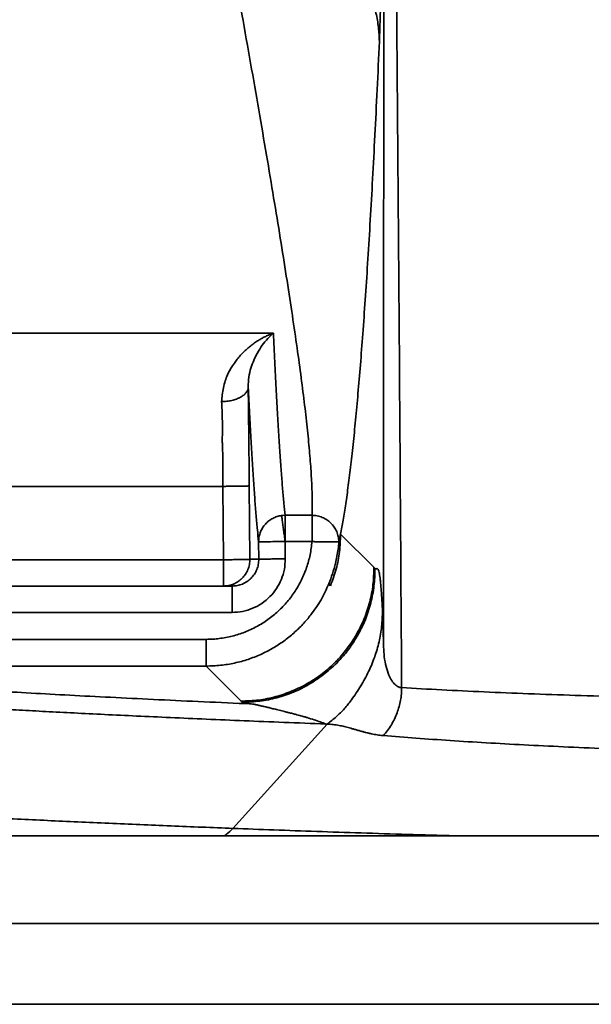
# Model space of a CAD drawing. Units: inches. Extents: x 0.1 to 13.2, y -5.5 to 10.9.
# Drawn here: x 2.1 to 2.2, y 8.6 to 8.8 of the extents above; entities that cross this region are included whole.
import ezdxf

# ---------------------------------------------------------------- set-up
doc = ezdxf.new("R2010")
doc.units = ezdxf.units.IN
doc.header["$MEASUREMENT"] = 0

msp = doc.modelspace()

# ---------------------------------------------------------------- linework, layer by layer
at = {"color": 7, "linetype": 'Continuous', "lineweight": 35}
for p, q in [((2.0516, 8.75578), (2.13454, 8.75578)), ((2.14115, 8.75579), (2.13454, 8.75578)), ((2.06735, 8.71788), (2.12862, 8.71788)), ((2.12862, 8.71788), (2.12877, 8.69972)), ((2.13518, 8.71799), (2.13533, 8.69983)), ((2.14318, 8.71066), (2.14405, 8.71072)), ((2.14405, 8.71072), (2.15071, 8.71072)), ((2.16603, 8.69786), (2.15776, 8.70607)), ((2.13749, 8.70413), (2.13753, 8.69983)), ((2.14405, 8.70424), (2.15071, 8.70424)), ((2.14409, 8.69994), (2.14405, 8.70424)), ((2.0516, 8.69972), (2.12877, 8.69972)), ((2.13533, 8.69983), (2.13753, 8.69983)), ((2.16605, 8.69782), (2.16603, 8.69786)), ((2.16631, 8.69756), (2.16605, 8.69782)), ((2.13097, 8.69322), (2.01117, 8.69322)), ((2.15529, 8.69331), (2.15486, 8.69374)), ((2.01, 8.68671), (2.13097, 8.68671)), ((2.1245, 8.68004), (2.008, 8.68004)), ((2.12452, 8.67342), (2.00184, 8.67342)), ((2.1332, 8.66475), (2.12452, 8.67342)), ((2.1335, 8.66448), (2.1332, 8.66475)), ((2.15449, 8.65907), (2.13115, 8.63328)), ((2.15449, 8.65907), (2.15412, 8.65909)), ((2.1684, 8.65624), (2.16819, 8.65625)), ((3.51505, 8.63143), (1.79397, 8.63143)), ((3.51505, 8.60976), (1.79397, 8.60976)), ((3.51505, 8.58976), (1.79397, 8.58976))]:
    msp.add_line(p, q, dxfattribs=at)
for points, knots in [([(2.17289, 8.66809), (2.17264, 8.70501), (2.17216, 8.77887), (2.1715, 8.85286), (2.17117, 8.88985)], [0, 0, 0, 0, 0.5000008, 1, 1, 1, 1]), ([(2.16738, 8.82793), (2.16733, 8.8291), (2.16722, 8.83145), (2.16658, 8.83495), (2.16562, 8.83838), (2.16428, 8.84171), (2.16261, 8.8449), (2.1606, 8.84793), (2.15829, 8.85076), (2.1557, 8.85338), (2.15284, 8.85574), (2.14975, 8.85785), (2.14645, 8.85967), (2.14298, 8.86119), (2.13936, 8.86239), (2.13563, 8.86325), (2.13184, 8.86381), (2.12929, 8.86388), (2.12802, 8.86392)], [0, 0, 0, 0, 0.062261, 0.124757, 0.187372, 0.249993, 0.312551, 0.375061, 0.437541, 0.5, 0.562459, 0.624939, 0.687449, 0.750007, 0.812628, 0.875243, 0.937739, 1, 1, 1, 1]), ([(2.15071, 8.71072), (2.15074, 8.71181), (2.1508, 8.71399), (2.15068, 8.71807), (2.15041, 8.72272), (2.14997, 8.72802), (2.14937, 8.7339), (2.14861, 8.74035), (2.14769, 8.74736), (2.14661, 8.75496), (2.14538, 8.7632), (2.14401, 8.77208), (2.14248, 8.78161), (2.14081, 8.79174), (2.139, 8.80247), (2.13707, 8.81371), (2.13501, 8.82545), (2.13282, 8.83769), (2.13051, 8.85044), (2.12886, 8.8594), (2.12803, 8.86389)], [0, 0, 0, 0, 0.056086, 0.112185, 0.168285, 0.224377, 0.280453, 0.335509, 0.390551, 0.445583, 0.500605, 0.556618, 0.612616, 0.668597, 0.724557, 0.780492, 0.835404, 0.890293, 0.945157, 1, 1, 1, 1]), ([(2.16845, 8.86288), (2.16845, 8.85798), (2.16845, 8.84802), (2.16845, 8.83282), (2.16844, 8.81708), (2.16844, 8.80082), (2.16844, 8.78403), (2.16843, 8.76706), (2.16843, 8.74993), (2.16843, 8.73265), (2.16842, 8.7149), (2.16842, 8.69669), (2.16842, 8.68438), (2.16842, 8.67816)], [0, 0, 0, 0, 0.079559, 0.161954, 0.247185, 0.335252, 0.426154, 0.519893, 0.610872, 0.704373, 0.800394, 0.898936, 1, 1, 1, 1]), ([(2.15776, 8.70607), (2.15798, 8.70719), (2.15841, 8.70942), (2.15905, 8.71348), (2.15969, 8.71804), (2.16032, 8.72318), (2.16095, 8.72884), (2.16156, 8.735), (2.16216, 8.74164), (2.16276, 8.74881), (2.16336, 8.75659), (2.16395, 8.76502), (2.16454, 8.77407), (2.16513, 8.78369), (2.1657, 8.79387), (2.16627, 8.80464), (2.16683, 8.81593), (2.1672, 8.82393), (2.16738, 8.82793)], [0, 0, 0, 0, 0.062532, 0.125035, 0.18752, 0.250011, 0.31302, 0.374631, 0.435983, 0.497088, 0.558869, 0.621894, 0.684894, 0.747882, 0.810873, 0.873881, 0.936918, 1, 1, 1, 1]), ([(2.12979, 8.74544), (2.12995, 8.74577), (2.13028, 8.74645), (2.13085, 8.74743), (2.1315, 8.74841), (2.13223, 8.74938), (2.13303, 8.75033), (2.13392, 8.75125), (2.1348, 8.75205), (2.13567, 8.75276), (2.13653, 8.75339), (2.13739, 8.75396), (2.13823, 8.75446), (2.13907, 8.7549), (2.14003, 8.75536), (2.14074, 8.75563), (2.14113, 8.75578)], [0, 0, 0, 0, 0.061085, 0.125681, 0.193859, 0.265681, 0.341197, 0.420455, 0.503491, 0.567971, 0.637585, 0.712342, 0.775731, 0.835041, 0.909798, 1, 1, 1, 1]), ([(2.14113, 8.75578), (2.14067, 8.75535), (2.13974, 8.75449), (2.13839, 8.75281), (2.13722, 8.751), (2.13627, 8.74908), (2.13557, 8.74714), (2.13502, 8.74498), (2.13495, 8.74329), (2.13492, 8.74245)], [0, 0, 0, 0, 0.166422, 0.332995, 0.499736, 0.624821, 0.750102, 0.875325, 1, 1, 1, 1]), ([(2.14115, 8.75579), (2.14126, 8.7534), (2.14149, 8.74864), (2.14182, 8.74212), (2.14215, 8.73607), (2.14248, 8.73053), (2.14281, 8.72552), (2.14313, 8.72104), (2.14344, 8.71708), (2.14375, 8.71359), (2.14395, 8.71167), (2.14405, 8.71072)], [0, 0, 0, 0, 0.112003, 0.22401, 0.336012, 0.448009, 0.560003, 0.669998, 0.779997, 0.89, 1, 1, 1, 1]), ([(2.12835, 8.73883), (2.1284, 8.73939), (2.12848, 8.74057), (2.1288, 8.74228), (2.12917, 8.74395), (2.12959, 8.74495), (2.12979, 8.74544)], [0, 0, 0, 0, 0.232664, 0.49218, 0.75436, 1, 1, 1, 1]), ([(2.12835, 8.73883), (2.12878, 8.73885), (2.12964, 8.73889), (2.13088, 8.73911), (2.13202, 8.73945), (2.13302, 8.7399), (2.13384, 8.74045), (2.13445, 8.74108), (2.13484, 8.74175), (2.13489, 8.74222), (2.13492, 8.74245)], [0, 0, 0, 0, 0.124755, 0.249996, 0.375065, 0.500004, 0.624942, 0.750009, 0.875248, 1, 1, 1, 1]), ([(2.13492, 8.74245), (2.13503, 8.74023), (2.13525, 8.73579), (2.13558, 8.72976), (2.13591, 8.7242), (2.13623, 8.71915), (2.13656, 8.71461), (2.13687, 8.71059), (2.13719, 8.70704), (2.13739, 8.7051), (2.13749, 8.70413)], [0, 0, 0, 0, 0.125403, 0.25063, 0.375711, 0.500676, 0.625557, 0.750385, 0.875188, 1, 1, 1, 1]), ([(2.13492, 8.74245), (2.13493, 8.74122), (2.13497, 8.73876), (2.13501, 8.73483), (2.13506, 8.73076), (2.1351, 8.72658), (2.13515, 8.72231), (2.13517, 8.71943), (2.13518, 8.71799)], [0, 0, 0, 0, 0.16712, 0.333301, 0.500027, 0.666599, 0.832762, 1, 1, 1, 1]), ([(2.12862, 8.71788), (2.12864, 8.7189), (2.12868, 8.72097), (2.12867, 8.72393), (2.12862, 8.72599), (2.12858, 8.72715), (2.12856, 8.72756), (2.12855, 8.72798), (2.12853, 8.72839), (2.1285, 8.72882), (2.1285, 8.7294), (2.12851, 8.73007), (2.12852, 8.73079), (2.12853, 8.73144), (2.12853, 8.73272), (2.12851, 8.73526), (2.12842, 8.73744), (2.12835, 8.73883)], [0, 0, 0, 0, 0.137818, 0.279996, 0.403177, 0.422544, 0.441913, 0.461284, 0.480657, 0.500033, 0.521846, 0.562773, 0.59517, 0.625496, 0.656542, 0.780159, 1, 1, 1, 1]), ([(2.1375, 8.70438), (2.13753, 8.70476), (2.13759, 8.70553), (2.13794, 8.70663), (2.13846, 8.70766), (2.13916, 8.70858), (2.14, 8.70936), (2.14098, 8.70999), (2.14204, 8.71044), (2.1428, 8.71059), (2.14318, 8.71066)], [0, 0, 0, 0, 0.124831, 0.250025, 0.375051, 0.499949, 0.624811, 0.749756, 0.874877, 1, 1, 1, 1]), ([(2.14318, 8.71066), (2.14319, 8.71056), (2.14322, 8.71036), (2.14334, 8.70947), (2.1435, 8.7083), (2.14368, 8.70698), (2.14386, 8.70564), (2.14399, 8.70471), (2.14405, 8.70424)], [0, 0, 0, 0, 0.1864554, 0.3731909, 0.5596639, 0.7064308, 0.8534227, 1, 1, 1, 1]), ([(2.15071, 8.71072), (2.15114, 8.71069), (2.15201, 8.71064), (2.15325, 8.71025), (2.1544, 8.70965), (2.15541, 8.70883), (2.15624, 8.70783), (2.15686, 8.70669), (2.15726, 8.70545), (2.15732, 8.70459), (2.15735, 8.70416)], [0, 0, 0, 0, 0.1247585, 0.2499967, 0.3750641, 0.5000029, 0.6249415, 0.7500085, 0.8752453, 1, 1, 1, 1]), ([(2.15735, 8.70416), (2.15742, 8.70447), (2.15756, 8.70508), (2.15769, 8.70574), (2.15776, 8.70607)], [0, 0, 0, 0, 0.500006, 1, 1, 1, 1]), ([(2.15071, 8.70424), (2.15058, 8.70314), (2.15031, 8.70095), (2.14942, 8.69778), (2.14818, 8.69476), (2.14658, 8.69192), (2.14463, 8.68929), (2.14236, 8.68694), (2.13983, 8.68487), (2.13705, 8.68314), (2.13459, 8.682), (2.13254, 8.68127), (2.13097, 8.68082), (2.12937, 8.68047), (2.12779, 8.68023), (2.12617, 8.68007), (2.12508, 8.68005), (2.1245, 8.68004)], [0, 0, 0, 0, 0.084809, 0.168141, 0.251242, 0.334519, 0.417269, 0.5008, 0.584112, 0.666866, 0.750359, 0.791705, 0.833254, 0.875166, 0.916891, 0.955357, 1, 1, 1, 1]), ([(2.15071, 8.70424), (2.15075, 8.70423), (2.15083, 8.70423), (2.15095, 8.70422), (2.15114, 8.70421), (2.15135, 8.7042), (2.15157, 8.70419), (2.15177, 8.70418), (2.15207, 8.70418), (2.15242, 8.70418), (2.15283, 8.70418), (2.15348, 8.70418), (2.15437, 8.70418), (2.15538, 8.70419), (2.15622, 8.70418), (2.15684, 8.70418), (2.15725, 8.70417), (2.15732, 8.70417), (2.15735, 8.70416)], [0, 0, 0, 0, 0.011942, 0.020998, 0.037327, 0.067743, 0.083031, 0.102107, 0.124971, 0.171676, 0.206742, 0.24959, 0.374201, 0.498652, 0.623964, 0.749375, 0.87493, 1, 1, 1, 1]), ([(2.15735, 8.70416), (2.15732, 8.70356), (2.15726, 8.70236), (2.15686, 8.7006), (2.15644, 8.69855), (2.15582, 8.69625), (2.15518, 8.69458), (2.15486, 8.69374)], [0, 0, 0, 0, 0.167726, 0.335757, 0.501905, 0.750321, 1, 1, 1, 1]), ([(2.13097, 8.68671), (2.13183, 8.68676), (2.13356, 8.68686), (2.13604, 8.68765), (2.13834, 8.68887), (2.14034, 8.69054), (2.14199, 8.69255), (2.14319, 8.69486), (2.14397, 8.69735), (2.14405, 8.69908), (2.14409, 8.69994)], [0, 0, 0, 0, 0.124815, 0.250004, 0.374514, 0.499996, 0.625131, 0.749989, 0.875004, 1, 1, 1, 1]), ([(2.13753, 8.69983), (2.13751, 8.6994), (2.13747, 8.69854), (2.13708, 8.69729), (2.13648, 8.69614), (2.13566, 8.69513), (2.13465, 8.6943), (2.13351, 8.69369), (2.13226, 8.69329), (2.1314, 8.69324), (2.13097, 8.69322)], [0, 0, 0, 0, 0.125008, 0.25001, 0.375006, 0.5, 0.624994, 0.74999, 0.874992, 1, 1, 1, 1]), ([(2.1332, 8.66475), (2.13464, 8.6648), (2.13752, 8.66491), (2.14177, 8.66579), (2.14587, 8.66718), (2.14975, 8.6691), (2.15334, 8.67152), (2.15659, 8.67439), (2.15943, 8.67766), (2.16182, 8.68128), (2.16371, 8.68517), (2.16507, 8.68928), (2.16591, 8.69354), (2.16599, 8.69642), (2.16603, 8.69786)], [0, 0, 0, 0, 0.083333, 0.166667, 0.25, 0.333333, 0.416667, 0.5, 0.583333, 0.666667, 0.75, 0.833333, 0.916667, 1, 1, 1, 1]), ([(2.1335, 8.66448), (2.13494, 8.66454), (2.13781, 8.66466), (2.14204, 8.66551), (2.14614, 8.6669), (2.15002, 8.66882), (2.15359, 8.67129), (2.1566, 8.67387), (2.15905, 8.67653), (2.16092, 8.67918), (2.16258, 8.68198), (2.16411, 8.68524), (2.16531, 8.68901), (2.16616, 8.69325), (2.16626, 8.69612), (2.16631, 8.69756)], [0, 0, 0, 0, 0.083189, 0.166121, 0.249379, 0.332917, 0.416495, 0.499979, 0.562495, 0.625216, 0.68803, 0.750577, 0.833663, 0.916772, 1, 1, 1, 1]), ([(2.16631, 8.69756), (2.16633, 8.69754), (2.16638, 8.69752), (2.16644, 8.69749), (2.1665, 8.69748), (2.16656, 8.69749), (2.16661, 8.6975), (2.16667, 8.69751), (2.16672, 8.69752), (2.16677, 8.69753), (2.16682, 8.69753), (2.1669, 8.69752), (2.16701, 8.69744), (2.16716, 8.69717), (2.1673, 8.69669), (2.16743, 8.69601), (2.16754, 8.69523), (2.16766, 8.69424), (2.16775, 8.69323), (2.16783, 8.6923), (2.16788, 8.69159), (2.16793, 8.69083), (2.16799, 8.69001), (2.16804, 8.68914), (2.16809, 8.68819), (2.16813, 8.68751), (2.16815, 8.68714)], [0, 0, 0, 0, 0.04097, 0.077363, 0.109179, 0.140457, 0.17557, 0.20316, 0.230749, 0.259652, 0.290221, 0.318749, 0.397055, 0.479244, 0.56441, 0.627641, 0.687866, 0.745153, 0.807033, 0.834599, 0.861868, 0.889489, 0.9172, 0.943559, 0.969857, 1, 1, 1, 1]), ([(2.15486, 8.69374), (2.15426, 8.69242), (2.15303, 8.68974), (2.15078, 8.68645), (2.14847, 8.68373), (2.14622, 8.68155), (2.14372, 8.67955), (2.14098, 8.67778), (2.13802, 8.67626), (2.13487, 8.67503), (2.13154, 8.67412), (2.12807, 8.67353), (2.12571, 8.67346), (2.12452, 8.67342)], [0, 0, 0, 0, 0.112306, 0.228224, 0.307545, 0.388475, 0.471012, 0.555157, 0.64091, 0.72827, 0.817239, 0.907815, 1, 1, 1, 1]), ([(2.15449, 8.65907), (2.15523, 8.65966), (2.15672, 8.66083), (2.15875, 8.66282), (2.16075, 8.66541), (2.16282, 8.66846), (2.16473, 8.67202), (2.16629, 8.67565), (2.16737, 8.67939), (2.16804, 8.68324), (2.16811, 8.68583), (2.16815, 8.68714)], [0, 0, 0, 0, 0.08571, 0.171567, 0.257818, 0.385414, 0.510428, 0.633008, 0.754681, 0.876719, 1, 1, 1, 1]), ([(2.16842, 8.67816), (2.16841, 8.67852), (2.16839, 8.67923), (2.16837, 8.68024), (2.16834, 8.68115), (2.16832, 8.68196), (2.1683, 8.68268), (2.16827, 8.68369), (2.16824, 8.6849), (2.16819, 8.68621), (2.16816, 8.68684), (2.16815, 8.68714)], [0, 0, 0, 0, 0.1049382, 0.2017195, 0.2903595, 0.3708784, 0.4433034, 0.5076716, 0.6864292, 0.8498917, 1, 1, 1, 1]), ([(2.16842, 8.67816), (2.16846, 8.67734), (2.16854, 8.67569), (2.169, 8.67331), (2.16964, 8.67132), (2.17041, 8.66979), (2.17121, 8.66883), (2.17205, 8.66821), (2.17261, 8.66813), (2.17289, 8.66809)], [0, 0, 0, 0, 0.1777087, 0.3557747, 0.5327475, 0.6620051, 0.7887085, 0.8982588, 1, 1, 1, 1]), ([(2.05633, 8.66827), (2.05902, 8.6681), (2.0644, 8.66774), (2.0731, 8.66721), (2.08226, 8.66668), (2.09193, 8.66615), (2.10209, 8.66563), (2.11275, 8.66511), (2.12388, 8.66459), (2.13171, 8.66425), (2.13563, 8.66408)], [0, 0, 0, 0, 0.125233, 0.250332, 0.375329, 0.500259, 0.625157, 0.750057, 0.874993, 1, 1, 1, 1]), ([(2.1684, 8.65624), (2.16875, 8.65665), (2.16944, 8.65747), (2.17036, 8.65886), (2.17113, 8.66032), (2.17178, 8.66184), (2.17228, 8.6634), (2.17263, 8.66497), (2.17286, 8.66655), (2.17288, 8.66757), (2.17289, 8.66809)], [0, 0, 0, 0, 0.126274, 0.251349, 0.375249, 0.498998, 0.6228, 0.747043, 0.872713, 1, 1, 1, 1]), ([(2.17289, 8.66809), (2.17616, 8.6679), (2.1827, 8.66754), (2.19322, 8.66704), (2.20423, 8.66658), (2.21578, 8.66617), (2.22777, 8.66579), (2.24019, 8.66546), (2.25302, 8.66516), (2.26629, 8.66489), (2.27552, 8.66474), (2.28014, 8.66466)], [0, 0, 0, 0, 0.111966, 0.223946, 0.335935, 0.447931, 0.559933, 0.669941, 0.77996, 0.889985, 1, 1, 1, 1]), ([(2.04136, 8.66482), (2.04279, 8.66472), (2.04571, 8.66451), (2.05036, 8.6642), (2.05531, 8.66388), (2.06059, 8.66355), (2.06617, 8.66321), (2.07206, 8.66287), (2.07827, 8.66253), (2.08486, 8.66218), (2.09187, 8.66182), (2.09935, 8.66145), (2.1073, 8.66107), (2.1157, 8.66069), (2.12457, 8.6603), (2.13393, 8.6599), (2.14376, 8.6595), (2.15065, 8.65923), (2.15412, 8.65909)], [0, 0, 0, 0, 0.051663, 0.104805, 0.159424, 0.215523, 0.273101, 0.33109, 0.390507, 0.451352, 0.513625, 0.578642, 0.645146, 0.713139, 0.78262, 0.85359, 0.92605, 1, 1, 1, 1]), ([(2.13563, 8.66408), (2.13524, 8.66412), (2.13448, 8.66421), (2.13376, 8.66435), (2.13359, 8.66443), (2.1335, 8.66448)], [0, 0, 0, 0, 0.349735, 0.682829, 1, 1, 1, 1]), ([(2.13563, 8.66408), (2.13586, 8.66405), (2.13632, 8.66399), (2.13713, 8.66382), (2.13805, 8.66361), (2.139, 8.66338), (2.14001, 8.66313), (2.14107, 8.66288), (2.14229, 8.66257), (2.14323, 8.66234), (2.1438, 8.6622), (2.14396, 8.66216), (2.14415, 8.66211), (2.14436, 8.66206), (2.1446, 8.662), (2.14487, 8.66193), (2.14521, 8.66185), (2.14562, 8.66174), (2.14609, 8.66162), (2.14655, 8.6615), (2.14706, 8.66137), (2.14763, 8.66121), (2.14824, 8.66105), (2.14886, 8.66087), (2.14984, 8.66058), (2.15115, 8.66017), (2.1527, 8.65964), (2.15366, 8.65927), (2.15412, 8.65909)], [0, 0, 0, 0, 0.060107, 0.121799, 0.185094, 0.250016, 0.303462, 0.362943, 0.428453, 0.500012, 0.506737, 0.514759, 0.524079, 0.534696, 0.546611, 0.559825, 0.574337, 0.596414, 0.62095, 0.642866, 0.662905, 0.695643, 0.724478, 0.749408, 0.7845, 0.863802, 0.935628, 1, 1, 1, 1]), ([(2.15449, 8.65907), (2.15498, 8.65904), (2.15599, 8.65898), (2.15738, 8.65875), (2.15849, 8.65852), (2.15932, 8.65831), (2.15998, 8.65813), (2.1607, 8.65793), (2.16149, 8.6577), (2.16235, 8.65746), (2.16318, 8.65723), (2.16391, 8.65703), (2.16462, 8.65685), (2.16556, 8.65664), (2.16677, 8.65641), (2.16773, 8.65631), (2.16819, 8.65625)], [0, 0, 0, 0, 0.098333, 0.20556, 0.301554, 0.347147, 0.397678, 0.453151, 0.515692, 0.582078, 0.651841, 0.706908, 0.747269, 0.811844, 0.910577, 1, 1, 1, 1]), ([(2.1684, 8.65624), (2.17105, 8.65602), (2.17638, 8.65559), (2.18487, 8.655), (2.19377, 8.65445), (2.20312, 8.65393), (2.21292, 8.65345), (2.22296, 8.65302), (2.23324, 8.65264), (2.24371, 8.65229), (2.25459, 8.65198), (2.26585, 8.6517), (2.27366, 8.65155), (2.27758, 8.65147)], [0, 0, 0, 0, 0.089624, 0.180019, 0.271182, 0.36311, 0.455803, 0.549256, 0.638065, 0.727546, 0.817697, 0.908516, 1, 1, 1, 1]), ([(2.13115, 8.63328), (2.12859, 8.63338), (2.1234, 8.63358), (2.11573, 8.6339), (2.10804, 8.63422), (2.10035, 8.63455), (2.09272, 8.63489), (2.08518, 8.63523), (2.07772, 8.63559), (2.07033, 8.63595), (2.06297, 8.63633), (2.05566, 8.63671), (2.04842, 8.63711), (2.04132, 8.63752), (2.03437, 8.63794), (2.0276, 8.63837), (2.02104, 8.63881), (2.01496, 8.63924), (2.00935, 8.63966), (2.00418, 8.64007), (1.99923, 8.64049), (1.99451, 8.64091), (1.99003, 8.64134), (1.98581, 8.64178), (1.98186, 8.64223), (1.97814, 8.64269), (1.97469, 8.64317), (1.97154, 8.64366), (1.96876, 8.64416), (1.96638, 8.64467), (1.96438, 8.64519), (1.96343, 8.64553), (1.96295, 8.64571)], [0, 0, 0, 0, 0.025747, 0.052178, 0.079293, 0.107093, 0.135576, 0.164216, 0.193516, 0.223475, 0.254093, 0.286015, 0.318623, 0.351916, 0.385894, 0.420557, 0.455906, 0.491938, 0.524028, 0.556642, 0.58978, 0.62344, 0.657625, 0.692332, 0.727562, 0.763314, 0.80133, 0.839918, 0.87908, 0.918814, 0.959121, 1, 1, 1, 1])]:
    msp.add_open_spline(points, degree=3, knots=knots, dxfattribs=at)
for points in [[(2.16738, 8.82793), (2.1675, 8.83137), (2.16772, 8.83825), (2.16794, 8.84544), (2.16805, 8.84904)], [(2.13518, 8.71799), (2.13515, 8.71799), (2.1351, 8.71798), (2.1347, 8.71796), (2.13409, 8.71795), (2.13327, 8.71793), (2.13227, 8.71792), (2.13113, 8.7179), (2.1299, 8.71789), (2.12905, 8.71788), (2.12862, 8.71788)], [(2.14405, 8.71072), (2.14405, 8.71066), (2.14405, 8.71055), (2.14405, 8.71011), (2.14405, 8.70948), (2.14405, 8.70866), (2.14405, 8.7077), (2.14405, 8.70661), (2.14405, 8.70545), (2.14405, 8.70464), (2.14405, 8.70424)], [(2.15071, 8.70424), (2.15071, 8.70464), (2.15071, 8.70545), (2.15071, 8.70661), (2.15071, 8.7077), (2.15071, 8.70866), (2.15071, 8.70948), (2.15071, 8.71011), (2.15071, 8.71055), (2.15071, 8.71066), (2.15071, 8.71072)], [(2.15776, 8.70607), (2.15772, 8.70462), (2.15762, 8.70171), (2.15679, 8.69741), (2.15579, 8.69468), (2.15529, 8.69331)], [(2.14405, 8.70424), (2.1432, 8.70423), (2.14149, 8.70421), (2.13933, 8.70418), (2.13781, 8.70415), (2.1376, 8.70413), (2.13749, 8.70413)], [(2.12877, 8.69322), (2.1292, 8.69324), (2.13007, 8.69329), (2.13131, 8.69369), (2.13246, 8.6943), (2.13346, 8.69513), (2.13428, 8.69614), (2.13489, 8.69729), (2.13527, 8.69854), (2.13531, 8.6994), (2.13533, 8.69983)], [(2.12877, 8.69972), (2.1292, 8.69973), (2.13005, 8.69973), (2.13129, 8.69975), (2.13242, 8.69976), (2.13342, 8.69978), (2.13424, 8.69979), (2.13485, 8.69981), (2.13525, 8.69982), (2.13531, 8.69983), (2.13533, 8.69983)], [(2.12877, 8.69972), (2.12877, 8.69929), (2.12877, 8.69844), (2.12877, 8.69721), (2.12877, 8.69608), (2.12877, 8.69509), (2.12877, 8.69428), (2.12877, 8.69368), (2.12877, 8.69329), (2.12877, 8.69324), (2.12877, 8.69322)], [(2.13753, 8.69983), (2.13756, 8.69984), (2.13761, 8.69985), (2.13801, 8.69986), (2.13862, 8.69987), (2.13944, 8.69989), (2.14044, 8.69991), (2.14158, 8.69992), (2.14281, 8.69993), (2.14366, 8.69994), (2.14409, 8.69994)], [(2.13097, 8.68671), (2.13097, 8.68714), (2.13097, 8.68799), (2.13097, 8.68922), (2.13097, 8.69035), (2.13097, 8.69134), (2.13097, 8.69216), (2.13097, 8.69276), (2.13097, 8.69314), (2.13097, 8.69319), (2.13097, 8.69322)], [(2.12452, 8.67342), (2.12452, 8.67345), (2.12452, 8.67351), (2.12452, 8.67392), (2.12451, 8.67454), (2.12451, 8.67537), (2.12451, 8.67638), (2.12451, 8.67752), (2.1245, 8.67876), (2.1245, 8.67961), (2.1245, 8.68004)]]:
    msp.add_open_spline(points, degree=3, dxfattribs=at)
at = {"color": 8, "linetype": 'Continuous', "lineweight": 35}
for points, knots in [([(2.12897, 8.63143), (2.12917, 8.63156), (2.12998, 8.63205), (2.13065, 8.63275), (2.13115, 8.63328)], [0, 0, 0, 0, 0.253158, 1, 1, 1, 1]), ([(2.13115, 8.63328), (2.13449, 8.63315), (2.14114, 8.63289), (2.15176, 8.63252), (2.16277, 8.63215), (2.17425, 8.63179), (2.18218, 8.63155), (2.18642, 8.63143), (2.18655, 8.63143)], [0, 0, 0, 0, 0.202358, 0.402916, 0.601674, 0.798628, 0.993779, 1, 1, 1, 1])]:
    msp.add_open_spline(points, degree=3, knots=knots, dxfattribs=at)

doc.saveas('drawing.dxf')
